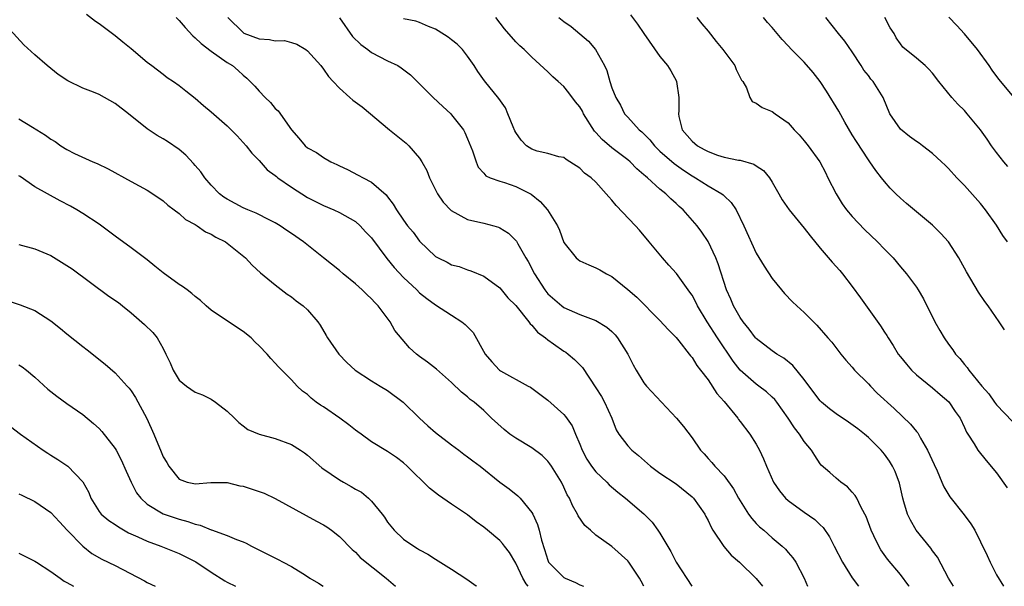
# Model space of a CAD drawing. Units: inches. Extents: x 2535000 to 2538000, y 1554000 to 1557000.
# Drawn here: x 2536241 to 2536364, y 1554000 to 1554071 of the extents above; entities that cross this region are included whole.
import ezdxf

# ---------------------------------------------------------------- set-up
doc = ezdxf.new("R2010")
doc.units = ezdxf.units.IN
doc.header["$MEASUREMENT"] = 0
doc.layers.add('LD25351554_2ft', color=153, linetype='Continuous')

msp = doc.modelspace()

# ---------------------------------------------------------------- linework, layer by layer
at = {"layer": 'LD25351554_2ft'}
for points, elevation in [([(2536249.42, 1554071.42), (2536250.56, 1554070.56), (2536251, 1554070.26), (2536253, 1554068.78), (2536253.97, 1554067.97), (2536255, 1554067.14), (2536257, 1554065.45), (2536257.57, 1554065), (2536259, 1554063.93), (2536259.52, 1554063.52), (2536260.31, 1554063), (2536261, 1554062.52), (2536261.84, 1554061.84), (2536263, 1554060.95), (2536264.03, 1554060.03), (2536265, 1554059.25), (2536267, 1554057.49), (2536267.51, 1554057), (2536268.22, 1554056.22), (2536269, 1554055.42), (2536269.37, 1554055), (2536270.07, 1554054.07), (2536271, 1554053.14), (2536271.99, 1554051.99), (2536273, 1554051.27), (2536273.14, 1554051.14), (2536273.32, 1554051), (2536275, 1554049.83), (2536277, 1554048.54), (2536279, 1554047.52), (2536280.28, 1554047), (2536281, 1554046.68), (2536283, 1554045.52), (2536283.57, 1554045), (2536284.26, 1554044.26), (2536285, 1554043.51), (2536286.93, 1554040.93), (2536287.81, 1554039.81), (2536289, 1554038.53), (2536290.65, 1554037), (2536291, 1554036.65), (2536291.91, 1554035.91), (2536293, 1554035.13), (2536295, 1554033.85), (2536296.29, 1554033), (2536296.7, 1554032.7), (2536297.69, 1554031.69), (2536299.18, 1554029), (2536300.02, 1554028.02), (2536300.96, 1554027), (2536301.09, 1554026.91), (2536304.57, 1554025), (2536304.84, 1554024.84), (2536306, 1554024), (2536307, 1554023.23), (2536309, 1554021.44), (2536309.21, 1554021.21), (2536310.03, 1554020.03), (2536310.45, 1554019), (2536311, 1554017.74), (2536311.29, 1554017), (2536311.89, 1554015.89), (2536312.47, 1554015), (2536313, 1554014.29), (2536314.36, 1554013), (2536314.66, 1554012.66), (2536315.75, 1554011.75), (2536316.7, 1554011), (2536319, 1554009.03), (2536320.02, 1554008.02), (2536320.75, 1554007), (2536321, 1554006.62), (2536322.35, 1554004.36), (2536323.02, 1554003), (2536324.97, 1554000)], 8220), ([(2536260.63, 1554071), (2536261, 1554070.62), (2536261.74, 1554069.74), (2536262.71, 1554068.71), (2536263, 1554068.47), (2536263.74, 1554067.74), (2536265, 1554066.81), (2536267, 1554065.39), (2536267.64, 1554065), (2536268.38, 1554064.38), (2536269, 1554063.81), (2536269.45, 1554063.45), (2536270.45, 1554062.45), (2536271, 1554061.8), (2536271.73, 1554061), (2536272.38, 1554060.38), (2536273, 1554059.66), (2536273.34, 1554059.34), (2536275, 1554057), (2536275.94, 1554055.94), (2536276.71, 1554055), (2536277, 1554054.75), (2536278.14, 1554054.14), (2536279, 1554053.55), (2536279.93, 1554053), (2536280.67, 1554052.67), (2536281, 1554052.49), (2536282.02, 1554052.02), (2536283.34, 1554051.34), (2536283.94, 1554051), (2536285, 1554050.44), (2536286.85, 1554048.85), (2536287, 1554048.62), (2536287.72, 1554047.72), (2536288.13, 1554047), (2536289, 1554045.7), (2536289.49, 1554045), (2536290.21, 1554044.21), (2536291, 1554043.07), (2536293, 1554041.18), (2536293.3, 1554041), (2536294.45, 1554040.45), (2536295, 1554040.15), (2536295.93, 1554039.93), (2536297, 1554039.52), (2536297.4, 1554039.4), (2536299, 1554038.73), (2536301, 1554037.24), (2536302.02, 1554036.02), (2536303, 1554035.05), (2536304.65, 1554033), (2536304.78, 1554032.78), (2536305, 1554032.62), (2536305.71, 1554031.71), (2536306.72, 1554031), (2536307, 1554030.77), (2536307.73, 1554030.27), (2536309, 1554029.35), (2536309.23, 1554029.23), (2536309.55, 1554029), (2536310.33, 1554028.33), (2536311.31, 1554027.31), (2536313, 1554024.77), (2536313.68, 1554023.68), (2536314.06, 1554023), (2536314.99, 1554021), (2536315.55, 1554019.55), (2536315.88, 1554019), (2536317, 1554017.52), (2536317.47, 1554017), (2536318.32, 1554016.32), (2536319.82, 1554015), (2536321, 1554014.14), (2536323, 1554012.78), (2536325, 1554011.18), (2536325.18, 1554011), (2536326.58, 1554009), (2536326.72, 1554008.72), (2536327, 1554008.21), (2536327.38, 1554007.38), (2536327.61, 1554007), (2536328.98, 1554004.98), (2536329.89, 1554003.89), (2536330.92, 1554003), (2536333, 1554000.99), (2536333.78, 1554000)], 8222), ([(2536267.08, 1554071), (2536269, 1554069.12), (2536269.07, 1554069.07), (2536271, 1554068.35), (2536272.28, 1554068.28), (2536273, 1554068.11), (2536274.14, 1554068.14), (2536275, 1554067.88), (2536275.69, 1554067.69), (2536276.82, 1554067), (2536277, 1554066.86), (2536278.66, 1554065), (2536279, 1554064.56), (2536279.64, 1554063.64), (2536280.21, 1554063), (2536281, 1554062.18), (2536282.3, 1554061), (2536282.69, 1554060.69), (2536283.84, 1554059.84), (2536287.24, 1554057), (2536289.33, 1554055.33), (2536289.66, 1554055), (2536291, 1554053.46), (2536291.28, 1554053), (2536291.91, 1554051.91), (2536292.22, 1554051), (2536293.24, 1554049), (2536293.96, 1554047.96), (2536294.93, 1554046.93), (2536297, 1554045.81), (2536299, 1554045.33), (2536300.26, 1554045), (2536300.83, 1554044.83), (2536301, 1554044.75), (2536302.1, 1554044.1), (2536303.08, 1554043.08), (2536303.25, 1554042.75), (2536304.25, 1554041), (2536304.53, 1554040.53), (2536305.32, 1554039), (2536306.63, 1554037), (2536307, 1554036.53), (2536308.76, 1554035), (2536309, 1554034.81), (2536311, 1554033.92), (2536313, 1554033.17), (2536314.36, 1554032.36), (2536315, 1554031.79), (2536315.39, 1554031.39), (2536315.71, 1554031), (2536316.98, 1554029), (2536317.65, 1554027.65), (2536318.02, 1554027), (2536319, 1554025.39), (2536319.31, 1554025), (2536323.06, 1554021), (2536323.93, 1554019.93), (2536325, 1554018.53), (2536326.04, 1554017), (2536326.52, 1554016.52), (2536327, 1554015.96), (2536327.46, 1554015.46), (2536327.83, 1554015), (2536329, 1554013.78), (2536330.18, 1554012.18), (2536330.8, 1554011), (2536331, 1554010.66), (2536332.05, 1554009), (2536332.45, 1554008.45), (2536333, 1554007.86), (2536333.43, 1554007.43), (2536333.94, 1554007), (2536335, 1554006.05), (2536336.26, 1554005), (2536336.65, 1554004.65), (2536337, 1554004.22), (2536337.57, 1554003.57), (2536337.95, 1554003), (2536339, 1554001), (2536339.41, 1554000)], 8224), ([(2536281, 1554070.97), (2536282.63, 1554068.63), (2536283.65, 1554067.65), (2536284.54, 1554067), (2536285, 1554066.64), (2536287, 1554065.61), (2536288.28, 1554065), (2536288.72, 1554064.72), (2536289.85, 1554063.85), (2536291, 1554062.74), (2536292.68, 1554061), (2536293.89, 1554059.89), (2536294.88, 1554059), (2536295, 1554058.87), (2536296.46, 1554057), (2536296.65, 1554056.65), (2536297, 1554055.85), (2536297.62, 1554054.38), (2536298.08, 1554053), (2536298.32, 1554052.32), (2536299, 1554051.58), (2536299.25, 1554051.25), (2536299.82, 1554051), (2536301, 1554050.57), (2536301.59, 1554050.41), (2536303, 1554049.93), (2536304.94, 1554048.94), (2536306.05, 1554048.05), (2536306.97, 1554047), (2536308.2, 1554045), (2536308.45, 1554044.45), (2536309, 1554042.93), (2536310.53, 1554041), (2536310.79, 1554040.79), (2536311, 1554040.65), (2536312.13, 1554040.13), (2536313, 1554039.77), (2536313.49, 1554039.49), (2536314.32, 1554039), (2536315, 1554038.67), (2536317, 1554037.06), (2536318.09, 1554036.09), (2536321, 1554033.19), (2536322.04, 1554032.04), (2536323, 1554031.08), (2536323.34, 1554030.66), (2536324.65, 1554029), (2536324.79, 1554028.79), (2536325, 1554028.57), (2536325.58, 1554027.58), (2536326.06, 1554027), (2536327, 1554025.76), (2536328.09, 1554024.09), (2536329, 1554023.06), (2536330.7, 1554021), (2536330.81, 1554020.81), (2536331, 1554020.59), (2536332.22, 1554019), (2536333, 1554017.73), (2536333.41, 1554017), (2536333.92, 1554015.92), (2536334.31, 1554015), (2536335.18, 1554013), (2536335.9, 1554011.9), (2536336.68, 1554011), (2536337, 1554010.72), (2536339, 1554009.27), (2536340.33, 1554008.33), (2536341, 1554007.66), (2536341.35, 1554007.35), (2536342.16, 1554006.16), (2536342.73, 1554005), (2536343.77, 1554003), (2536345, 1554001.06), (2536345.76, 1554000)], 8226), ([(2536352.11, 1554000), (2536352.07, 1554000.07), (2536351, 1554001.47), (2536349.37, 1554003.37), (2536348.57, 1554004.57), (2536348.3, 1554005), (2536347.68, 1554006.32), (2536347.33, 1554007), (2536346.71, 1554008.71), (2536346.58, 1554009), (2536346.06, 1554009.94), (2536345.55, 1554011), (2536345.35, 1554011.35), (2536345, 1554011.76), (2536344.4, 1554012.4), (2536343.56, 1554013), (2536343, 1554013.52), (2536342.2, 1554014.2), (2536341.13, 1554015.13), (2536341, 1554015.3), (2536340.31, 1554016.31), (2536339.89, 1554017), (2536339, 1554018.06), (2536338.41, 1554019), (2536337.77, 1554019.77), (2536337, 1554021.01), (2536335.56, 1554023), (2536335.31, 1554023.31), (2536335, 1554023.62), (2536334.28, 1554024.28), (2536333.33, 1554025), (2536333, 1554025.23), (2536331, 1554026.99), (2536330.12, 1554028.12), (2536328.19, 1554031), (2536326.9, 1554033), (2536325.7, 1554035), (2536325.48, 1554035.48), (2536325, 1554036.33), (2536324.73, 1554036.73), (2536324.52, 1554037), (2536323.05, 1554039.05), (2536322.11, 1554040.11), (2536321.3, 1554041), (2536319.66, 1554043), (2536318.44, 1554044.44), (2536317.95, 1554045), (2536315.53, 1554047.53), (2536315, 1554048.2), (2536314.61, 1554048.61), (2536314.3, 1554049), (2536313, 1554050.45), (2536312.42, 1554051), (2536311.59, 1554051.59), (2536311, 1554052.19), (2536309.77, 1554053), (2536309.28, 1554053.28), (2536309, 1554053.51), (2536308.38, 1554053.62), (2536307, 1554054.03), (2536305.66, 1554054.34), (2536305, 1554054.56), (2536304.33, 1554055), (2536303.69, 1554055.69), (2536303, 1554056.63), (2536302.87, 1554056.87), (2536302.66, 1554057.34), (2536302.03, 1554059), (2536301.71, 1554059.71), (2536300.9, 1554060.9), (2536299.09, 1554063.09), (2536298.26, 1554064.26), (2536297.81, 1554065), (2536297, 1554066.2), (2536296.36, 1554067), (2536295.67, 1554067.67), (2536295, 1554068.22), (2536294.56, 1554068.56), (2536293.34, 1554069.34), (2536293, 1554069.53), (2536292.12, 1554069.88), (2536291, 1554070.4), (2536290.54, 1554070.54), (2536289, 1554070.86)], 8228), ([(2536357.61, 1554000), (2536357.02, 1554001), (2536355.62, 1554003.62), (2536355, 1554004.45), (2536354.78, 1554004.78), (2536352.97, 1554007), (2536352.25, 1554008.25), (2536351.89, 1554009), (2536351.44, 1554010.56), (2536351.3, 1554011), (2536350.88, 1554012.88), (2536350.33, 1554014.33), (2536350, 1554015), (2536349.62, 1554015.62), (2536349, 1554016.49), (2536348.6, 1554017), (2536347, 1554018.56), (2536346.51, 1554019), (2536345.67, 1554019.67), (2536344.51, 1554020.51), (2536343, 1554021.54), (2536342.16, 1554022.16), (2536341.16, 1554023), (2536341, 1554023.16), (2536340.2, 1554024.2), (2536339, 1554025.83), (2536337.58, 1554027.58), (2536336.47, 1554028.47), (2536335.59, 1554029), (2536335, 1554029.4), (2536333, 1554030.92), (2536332.93, 1554031), (2536332.12, 1554032.12), (2536331.38, 1554033), (2536331, 1554033.55), (2536330.17, 1554035), (2536329.83, 1554035.83), (2536329.3, 1554037), (2536328.26, 1554040.26), (2536327.97, 1554041), (2536327.03, 1554043.03), (2536326.22, 1554044.22), (2536325.63, 1554045), (2536325.35, 1554045.35), (2536323.88, 1554047), (2536323.4, 1554047.4), (2536323, 1554047.79), (2536322.35, 1554048.35), (2536321.71, 1554049), (2536321, 1554049.57), (2536319.42, 1554051), (2536319.18, 1554051.18), (2536319, 1554051.37), (2536318.11, 1554052.11), (2536317.28, 1554053), (2536317, 1554053.24), (2536315, 1554054.74), (2536313.77, 1554055.77), (2536313, 1554056.64), (2536312.82, 1554056.82), (2536311.46, 1554059), (2536311.31, 1554059.31), (2536311, 1554059.84), (2536310.47, 1554060.47), (2536309.61, 1554061.61), (2536309, 1554062.39), (2536308.28, 1554063), (2536307.61, 1554063.61), (2536307, 1554064.23), (2536305, 1554066.06), (2536304.04, 1554067), (2536303.49, 1554067.49), (2536303, 1554067.96), (2536301.59, 1554069.59), (2536300.5, 1554071)], 8230), ([(2536308.38, 1554071), (2536309, 1554070.51), (2536309.9, 1554069.9), (2536312.07, 1554068.07), (2536312.97, 1554067), (2536314.08, 1554065), (2536314.38, 1554064.37), (2536314.75, 1554063), (2536315, 1554062.22), (2536315.47, 1554061), (2536316.08, 1554060.08), (2536316.59, 1554059), (2536317, 1554058.57), (2536318.41, 1554057), (2536318.75, 1554056.75), (2536319.74, 1554055.74), (2536320.3, 1554055), (2536321, 1554054.33), (2536322.77, 1554052.77), (2536323.94, 1554051.94), (2536325, 1554051.24), (2536325.44, 1554051), (2536327, 1554050.01), (2536328.71, 1554049), (2536328.87, 1554048.87), (2536329, 1554048.73), (2536329.9, 1554047.9), (2536330.49, 1554047), (2536331.48, 1554045), (2536333, 1554041.59), (2536333.98, 1554039.98), (2536335, 1554038.42), (2536336.16, 1554037), (2536336.55, 1554036.55), (2536337.52, 1554035.52), (2536338.08, 1554035), (2536339, 1554034.17), (2536340.15, 1554033), (2536340.59, 1554032.59), (2536341.96, 1554031), (2536342.46, 1554030.46), (2536343.58, 1554029), (2536344.21, 1554028.21), (2536345, 1554027.34), (2536345.27, 1554027), (2536347, 1554025.28), (2536347.25, 1554025), (2536348.12, 1554024.12), (2536350.2, 1554022.2), (2536352.25, 1554020.25), (2536353, 1554019.32), (2536353.16, 1554019.16), (2536353.51, 1554018.49), (2536354.39, 1554017), (2536355.2, 1554015.2), (2536355.57, 1554014.43), (2536356.18, 1554013), (2536356.41, 1554012.41), (2536357.18, 1554011.18), (2536358.94, 1554008.94), (2536359.78, 1554007.78), (2536360.27, 1554007), (2536361, 1554005.54), (2536361.83, 1554003.83), (2536362.18, 1554003), (2536363, 1554001.43), (2536363.87, 1554000)], 8232), ([(2536317.33, 1554071.33), (2536318.19, 1554070.19), (2536319, 1554068.99), (2536321, 1554066.15), (2536321.93, 1554065), (2536322.34, 1554064.34), (2536323.05, 1554063.05), (2536323.07, 1554063), (2536323.37, 1554061), (2536323.34, 1554059.34), (2536323.29, 1554059), (2536323.36, 1554058.64), (2536323.77, 1554057), (2536325, 1554055.56), (2536325.66, 1554055), (2536326.53, 1554054.53), (2536327, 1554054.26), (2536328.16, 1554053.84), (2536329, 1554053.59), (2536330.79, 1554053.21), (2536331, 1554053.19), (2536332.71, 1554052.71), (2536333, 1554052.5), (2536333.91, 1554051.91), (2536334.65, 1554051), (2536335, 1554050.45), (2536335.82, 1554049), (2536336.26, 1554048.26), (2536337.11, 1554047), (2536339, 1554044.7), (2536339.74, 1554043.74), (2536341, 1554042.21), (2536342.48, 1554040.48), (2536343.42, 1554039.42), (2536343.77, 1554039), (2536345, 1554037.44), (2536346.03, 1554036.03), (2536348.52, 1554032.52), (2536349, 1554031.73), (2536349.29, 1554031.29), (2536349.46, 1554031), (2536350.08, 1554030.08), (2536350.73, 1554029), (2536351, 1554028.65), (2536351.74, 1554027.74), (2536352.37, 1554027), (2536353, 1554026.41), (2536355, 1554024.76), (2536355.94, 1554023.94), (2536357.03, 1554023.03), (2536357.83, 1554021.83), (2536358.46, 1554021), (2536359, 1554019.82), (2536359.24, 1554019.24), (2536359.43, 1554019), (2536360.22, 1554017.78), (2536360.68, 1554017), (2536361.7, 1554015.7), (2536363, 1554014.17), (2536364.31, 1554012.31)], 8234), ([(2536325.59, 1554071), (2536326.21, 1554070.21), (2536327, 1554069.31), (2536328.02, 1554068.02), (2536328.84, 1554067), (2536330.33, 1554065), (2536330.51, 1554064.51), (2536331.19, 1554063.19), (2536331.35, 1554063), (2536331.78, 1554062.22), (2536332.2, 1554061), (2536332.51, 1554060.52), (2536333, 1554060.31), (2536333.77, 1554059.77), (2536335, 1554059.29), (2536335.36, 1554059), (2536337, 1554057.85), (2536337.74, 1554057), (2536338.36, 1554056.36), (2536339, 1554055.61), (2536339.49, 1554055), (2536340.95, 1554053), (2536341.65, 1554051.65), (2536341.95, 1554051), (2536342.97, 1554049), (2536343.75, 1554047.75), (2536344.28, 1554047), (2536345, 1554046.15), (2536346.53, 1554044.53), (2536348.15, 1554043), (2536349, 1554042.08), (2536350.08, 1554041), (2536351, 1554039.89), (2536351.77, 1554039), (2536353, 1554037.36), (2536353.23, 1554037), (2536353.88, 1554035.88), (2536355.31, 1554033), (2536355.92, 1554031.92), (2536356.47, 1554031), (2536357, 1554030.23), (2536357.53, 1554029.53), (2536357.89, 1554029), (2536358.43, 1554028.43), (2536359, 1554027.69), (2536359.32, 1554027.32), (2536359.53, 1554027), (2536361.15, 1554025), (2536362.02, 1554024.02), (2536362.74, 1554023), (2536363, 1554022.67), (2536365, 1554020.56)], 8236), ([(2536364, 1554032), (2536363.34, 1554033), (2536361.95, 1554035), (2536361.55, 1554035.54), (2536360.73, 1554036.73), (2536359.24, 1554039.24), (2536358.55, 1554040.55), (2536358.29, 1554041), (2536357, 1554043), (2536356.06, 1554044.06), (2536355, 1554045.09), (2536351.77, 1554047.77), (2536351, 1554048.46), (2536350.43, 1554049), (2536349.71, 1554049.71), (2536349, 1554050.54), (2536348.65, 1554051), (2536347.92, 1554051.92), (2536347.19, 1554053), (2536347, 1554053.23), (2536345.52, 1554055.52), (2536345, 1554056.36), (2536344.07, 1554057.93), (2536343.31, 1554059.31), (2536341.79, 1554061.79), (2536341, 1554063), (2536340.13, 1554064.13), (2536339, 1554065.41), (2536337.42, 1554067), (2536337, 1554067.48), (2536336.26, 1554068.26), (2536335.61, 1554069), (2536335, 1554069.74), (2536334.4, 1554070.4), (2536333.9, 1554071)], 8238), ([(2536364.37, 1554043), (2536363.8, 1554043.8), (2536363, 1554045.09), (2536361.63, 1554047), (2536361, 1554047.8), (2536359, 1554050.03), (2536358.05, 1554051), (2536357, 1554052.14), (2536356.58, 1554052.58), (2536356.13, 1554053), (2536355, 1554054.02), (2536353.77, 1554055), (2536353.33, 1554055.33), (2536353, 1554055.52), (2536352.15, 1554056.15), (2536351, 1554057.05), (2536349.7, 1554059), (2536348.86, 1554061), (2536347.6, 1554063), (2536347.32, 1554063.32), (2536347, 1554063.76), (2536346.45, 1554064.45), (2536346.11, 1554065), (2536345, 1554066.71), (2536344.06, 1554068.06), (2536343.28, 1554069), (2536341.7, 1554071)], 8240), ([(2536364.4, 1554052.4), (2536363.9, 1554053), (2536363, 1554054.14), (2536362.37, 1554055), (2536361.82, 1554055.82), (2536360.98, 1554057), (2536359.33, 1554059), (2536359, 1554059.39), (2536358.17, 1554060.17), (2536357.42, 1554061), (2536355.81, 1554063), (2536355, 1554064.04), (2536354.55, 1554064.55), (2536354.08, 1554065), (2536353, 1554065.95), (2536351.31, 1554067.31), (2536351, 1554067.71), (2536350.48, 1554068.48), (2536350.2, 1554069), (2536349.73, 1554069.73), (2536349.07, 1554071)], 8242), ([(2536366.01, 1554060.01), (2536363.3, 1554063.3), (2536362.44, 1554064.44), (2536362.07, 1554065), (2536360.61, 1554067), (2536359, 1554068.96), (2536358.02, 1554070.02), (2536357.05, 1554071.05)], 8244), ([(2536318.99, 1554000), (2536318.66, 1554000.66), (2536318.46, 1554001), (2536317.13, 1554003), (2536317, 1554003.17), (2536315, 1554004.98), (2536313, 1554006.37), (2536312.32, 1554007), (2536311.61, 1554007.61), (2536310.8, 1554008.8), (2536310.72, 1554009), (2536310.08, 1554010.08), (2536309.69, 1554011), (2536309.43, 1554011.43), (2536309, 1554012.37), (2536308.69, 1554013), (2536307.45, 1554015), (2536307.27, 1554015.27), (2536307, 1554015.63), (2536306.31, 1554016.31), (2536305, 1554017.29), (2536303, 1554018.5), (2536302.28, 1554019), (2536301.56, 1554019.56), (2536299.98, 1554021), (2536299, 1554021.93), (2536297.8, 1554023), (2536297.33, 1554023.33), (2536297, 1554023.66), (2536296.24, 1554024.24), (2536295, 1554025.44), (2536293.12, 1554027.12), (2536292, 1554028), (2536291, 1554028.67), (2536290.6, 1554029), (2536289.75, 1554029.75), (2536287.93, 1554031.93), (2536287.33, 1554033), (2536285.82, 1554035), (2536285.41, 1554035.41), (2536285, 1554035.89), (2536284.41, 1554036.41), (2536283.84, 1554037), (2536283, 1554037.78), (2536281.47, 1554039), (2536281, 1554039.41), (2536279, 1554040.99), (2536276.51, 1554043), (2536275, 1554044.06), (2536274.43, 1554044.43), (2536273.59, 1554045), (2536273, 1554045.36), (2536272.31, 1554045.69), (2536270.59, 1554046.59), (2536269.55, 1554047), (2536269, 1554047.24), (2536267, 1554048.33), (2536266.59, 1554048.59), (2536266.05, 1554049), (2536265, 1554050.08), (2536264.19, 1554051), (2536263.72, 1554051.72), (2536263, 1554052.54), (2536262.8, 1554052.8), (2536261.84, 1554053.84), (2536261, 1554054.52), (2536259.54, 1554055.54), (2536259, 1554055.86), (2536258.26, 1554056.26), (2536257, 1554057.1), (2536254.68, 1554059), (2536253, 1554060.28), (2536251, 1554061.38), (2536250.33, 1554061.67), (2536249, 1554062.19), (2536247.09, 1554063.09), (2536245.89, 1554063.89), (2536244.52, 1554065), (2536243, 1554066.33), (2536241.6, 1554067.6), (2536239, 1554070.47)], 8218), ([(2536241, 1554058.37), (2536242.69, 1554057.31), (2536244.33, 1554056.33), (2536245, 1554055.8), (2536245.52, 1554055.52), (2536246.24, 1554055), (2536247, 1554054.52), (2536247.95, 1554054.05), (2536250.22, 1554053), (2536250.78, 1554052.78), (2536252.13, 1554052.13), (2536255, 1554050.52), (2536257, 1554049.44), (2536257.7, 1554049), (2536259, 1554048.1), (2536259.57, 1554047.57), (2536260.37, 1554047), (2536261, 1554046.52), (2536261.79, 1554045.79), (2536263, 1554045.16), (2536263.26, 1554045), (2536264.27, 1554044.27), (2536265, 1554043.96), (2536265.58, 1554043.58), (2536266.78, 1554043), (2536267, 1554042.85), (2536269.26, 1554041), (2536270.09, 1554040.09), (2536271.14, 1554039.14), (2536273, 1554037.64), (2536274.49, 1554036.49), (2536275, 1554036.14), (2536275.62, 1554035.62), (2536276.48, 1554035), (2536277, 1554034.5), (2536278.32, 1554033), (2536278.59, 1554032.59), (2536279.33, 1554031.33), (2536279.5, 1554031), (2536280.93, 1554029), (2536281.93, 1554027.93), (2536282.95, 1554027), (2536285, 1554025.64), (2536286.08, 1554025), (2536287, 1554024.44), (2536288.97, 1554023), (2536290.98, 1554021), (2536292.03, 1554020.03), (2536293, 1554019.19), (2536295, 1554017.65), (2536295.89, 1554017), (2536296.51, 1554016.51), (2536297, 1554016.17), (2536297.65, 1554015.65), (2536298.54, 1554015), (2536301, 1554013.01), (2536302.16, 1554012.16), (2536303.28, 1554011.28), (2536303.54, 1554011), (2536305, 1554009.23), (2536305.12, 1554009), (2536305.72, 1554007.72), (2536305.93, 1554007), (2536306.23, 1554005.77), (2536306.6, 1554004.6), (2536307, 1554003.25), (2536307.1, 1554003), (2536309, 1554001.09), (2536309.16, 1554001), (2536310.46, 1554000.46), (2536311, 1554000.18), (2536311.46, 1554000)], 8216), ([(2536304.55, 1554000), (2536304.29, 1554000.29), (2536303.9, 1554001), (2536303, 1554002.87), (2536302.21, 1554004.21), (2536301.61, 1554005), (2536301.36, 1554005.36), (2536301, 1554005.74), (2536299.48, 1554007), (2536299, 1554007.37), (2536298.05, 1554008.05), (2536297, 1554008.92), (2536295, 1554010.27), (2536293.36, 1554011.36), (2536292.24, 1554012.24), (2536289.47, 1554015), (2536289, 1554015.41), (2536288.1, 1554016.1), (2536287, 1554016.83), (2536285, 1554018.05), (2536283.7, 1554019), (2536283.3, 1554019.3), (2536283, 1554019.51), (2536282.16, 1554020.16), (2536281.05, 1554021), (2536279, 1554022.41), (2536278.63, 1554022.63), (2536278.11, 1554023), (2536277.49, 1554023.49), (2536277, 1554023.94), (2536276.38, 1554024.38), (2536275.73, 1554025), (2536275, 1554025.78), (2536273.8, 1554027), (2536273.39, 1554027.39), (2536273, 1554027.87), (2536272.42, 1554028.42), (2536271.97, 1554029), (2536271, 1554030.03), (2536270.49, 1554030.49), (2536269.98, 1554031), (2536269, 1554031.79), (2536268.26, 1554032.26), (2536265, 1554034.47), (2536264.38, 1554035), (2536263.66, 1554035.66), (2536263, 1554036.18), (2536262.57, 1554036.57), (2536261.98, 1554037), (2536261.43, 1554037.43), (2536261, 1554037.69), (2536259, 1554039.15), (2536257.98, 1554039.98), (2536257, 1554040.74), (2536255, 1554042.25), (2536253, 1554043.7), (2536251, 1554045.19), (2536249, 1554046.53), (2536248.22, 1554047), (2536247.45, 1554047.45), (2536246.14, 1554048.14), (2536243, 1554049.87), (2536241.14, 1554051.14), (2536241, 1554051.26)], 8214), ([(2536241, 1554042.66), (2536243, 1554042.14), (2536245, 1554041.28), (2536247, 1554040.06), (2536247.63, 1554039.63), (2536252.24, 1554036.24), (2536253.41, 1554035.41), (2536253.95, 1554035), (2536255, 1554034.14), (2536256.68, 1554032.68), (2536257.7, 1554031.7), (2536258.24, 1554031), (2536259, 1554029.69), (2536259.35, 1554029), (2536259.88, 1554027.88), (2536260.25, 1554027), (2536261, 1554025.73), (2536261.91, 1554025), (2536263, 1554024.24), (2536263.9, 1554023.9), (2536265, 1554023.37), (2536265.55, 1554023), (2536267, 1554021.88), (2536267.89, 1554021), (2536268.46, 1554020.46), (2536269, 1554020.02), (2536269.57, 1554019.57), (2536271, 1554018.98), (2536273, 1554018.46), (2536275, 1554017.7), (2536276.13, 1554017), (2536276.65, 1554016.65), (2536277, 1554016.37), (2536278.81, 1554014.81), (2536279.98, 1554014.02), (2536281, 1554013.3), (2536281.5, 1554013), (2536282.47, 1554012.47), (2536283, 1554012.14), (2536283.74, 1554011.74), (2536284.64, 1554011), (2536285, 1554010.65), (2536286.33, 1554009), (2536286.62, 1554008.62), (2536287, 1554008.01), (2536287.81, 1554007), (2536289, 1554005.89), (2536290.28, 1554005), (2536290.74, 1554004.74), (2536291, 1554004.55), (2536292.03, 1554004.03), (2536293, 1554003.39), (2536295, 1554002.15), (2536296.9, 1554000.9), (2536298.05, 1554000.05), (2536298.12, 1554000)], 8212), ([(2536239, 1554035.83), (2536241.14, 1554035.14), (2536243, 1554034.41), (2536245, 1554033.15), (2536246.2, 1554032.2), (2536247, 1554031.53), (2536249, 1554029.93), (2536249.53, 1554029.53), (2536251.75, 1554027.75), (2536253, 1554026.63), (2536254.5, 1554025), (2536254.75, 1554024.75), (2536255, 1554024.4), (2536255.57, 1554023.57), (2536256.96, 1554020.96), (2536257.83, 1554019), (2536258.77, 1554016.77), (2536259, 1554016.17), (2536259.45, 1554015.45), (2536259.7, 1554015), (2536261, 1554013.39), (2536262, 1554013), (2536262.83, 1554012.83), (2536263, 1554012.78), (2536264.94, 1554012.94), (2536267, 1554012.95), (2536268.56, 1554012.56), (2536269, 1554012.49), (2536270.13, 1554012.13), (2536271.61, 1554011.61), (2536273, 1554010.95), (2536278.15, 1554008.15), (2536279, 1554007.67), (2536279.41, 1554007.41), (2536280.02, 1554007), (2536281, 1554006.21), (2536282.59, 1554004.59), (2536283, 1554004.26), (2536283.58, 1554003.58), (2536286.84, 1554001), (2536288.01, 1554000)], 8210), ([(2536241, 1554027.63), (2536241.41, 1554027.41), (2536241.93, 1554027), (2536243, 1554026.1), (2536244.63, 1554024.63), (2536245.74, 1554023.74), (2536247, 1554022.84), (2536249, 1554021.45), (2536250.32, 1554020.32), (2536251, 1554019.68), (2536251.33, 1554019.33), (2536253, 1554017.21), (2536253.12, 1554017), (2536253.78, 1554015.78), (2536254.38, 1554014.38), (2536255.02, 1554013), (2536255.69, 1554011.69), (2536256.21, 1554011), (2536257, 1554010.26), (2536259, 1554009.04), (2536261, 1554008.38), (2536262.09, 1554008.09), (2536263, 1554007.75), (2536263.64, 1554007.64), (2536265, 1554007.06), (2536265.05, 1554007.05), (2536267, 1554006.35), (2536268.17, 1554005.83), (2536269, 1554005.54), (2536269.38, 1554005.38), (2536270.03, 1554005), (2536273.36, 1554003.36), (2536273.96, 1554003), (2536275, 1554002.49), (2536276.42, 1554001.58), (2536277, 1554001.23), (2536277.32, 1554001), (2536278.38, 1554000.38), (2536278.96, 1554000)], 8208), ([(2536239.97, 1554019.97), (2536241.22, 1554019), (2536244.02, 1554017), (2536244.61, 1554016.61), (2536245, 1554016.38), (2536245.84, 1554015.84), (2536247.09, 1554015), (2536249, 1554013.04), (2536249.71, 1554011.71), (2536249.98, 1554011), (2536251, 1554009.33), (2536251.25, 1554009), (2536252.23, 1554008.23), (2536253, 1554007.71), (2536253.41, 1554007.41), (2536254.69, 1554006.69), (2536255.83, 1554006.17), (2536257, 1554005.62), (2536258.73, 1554005), (2536261, 1554004.1), (2536261.74, 1554003.74), (2536263.07, 1554003.07), (2536265, 1554001.75), (2536266.69, 1554000.69), (2536267, 1554000.51), (2536268.02, 1554000.02), (2536268.05, 1554000)], 8206), ([(2536241, 1554011.55), (2536241.37, 1554011.37), (2536243, 1554010.59), (2536245, 1554009.22), (2536246.05, 1554008.05), (2536247.04, 1554007), (2536248.98, 1554005), (2536250.11, 1554004.11), (2536251.37, 1554003.37), (2536253, 1554002.59), (2536256.68, 1554000.68), (2536257, 1554000.48), (2536258, 1554000), (2536258.01, 1554000)], 8204), ([(2536241, 1554004.14), (2536243, 1554003.14), (2536243.2, 1554003), (2536245, 1554001.85), (2536246.15, 1554001), (2536246.65, 1554000.65), (2536247, 1554000.49), (2536247.83, 1554000)], 8202)]:
    msp.add_lwpolyline(points, dxfattribs=dict(at, elevation=elevation))

doc.saveas('drawing.dxf')
